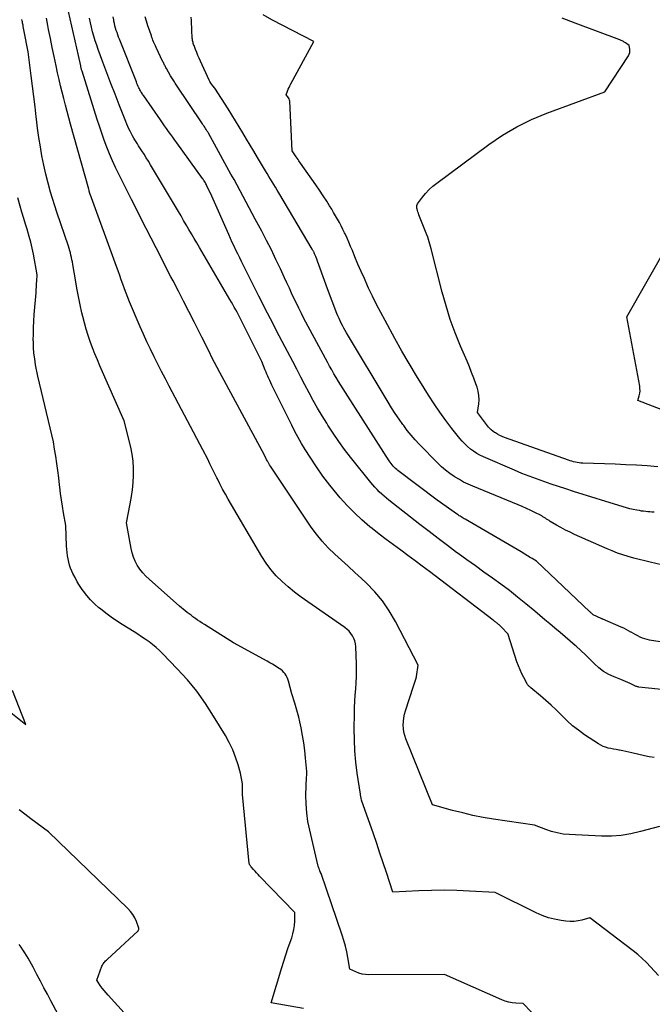
# Model space of a CAD drawing. Units: inches. Extents: x 2628066 to 2631064, y 1499016 to 1501598.
# Drawn here: x 2628772 to 2628847, y 1499284 to 1499401 of the extents above; entities that cross this region are included whole.
import ezdxf

# ---------------------------------------------------------------- set-up
doc = ezdxf.new("R2010")
doc.units = ezdxf.units.IN
doc.header["$MEASUREMENT"] = 0
doc.layers.add('Tile_2737_07_NE_contour_2ft', color=133, linetype='Continuous')

msp = doc.modelspace()

# ---------------------------------------------------------------- linework, layer by layer
at = {"layer": 'Tile_2737_07_NE_contour_2ft'}
for points in [[(2628848.11, 1499304.77, 8062), (2628845.84, 1499304.14, 8062), (2628844.7, 1499303.88, 8062), (2628843.55, 1499303.7, 8062), (2628842.39, 1499303.62, 8062), (2628841.22, 1499303.62, 8062), (2628837.38, 1499303.79, 8062), (2628836.66, 1499303.86, 8062), (2628835.95, 1499303.98, 8062), (2628835.26, 1499304.16, 8062), (2628834.58, 1499304.39, 8062), (2628833.23, 1499304.93, 8062), (2628828.35, 1499305.64, 8062), (2628827.13, 1499305.84, 8062), (2628825.91, 1499306.08, 8062), (2628824.71, 1499306.36, 8062), (2628823.51, 1499306.66, 8062), (2628821.13, 1499307.33, 8062), (2628817.96, 1499315.17, 8062), (2628817.82, 1499315.57, 8062), (2628817.72, 1499315.98, 8062), (2628817.66, 1499316.4, 8062), (2628817.64, 1499316.82, 8062), (2628817.66, 1499317.25, 8062), (2628817.71, 1499317.67, 8062), (2628817.8, 1499318.09, 8062), (2628817.91, 1499318.5, 8062), (2628818.85, 1499321.42, 8062), (2628819.18, 1499322.4, 8062), (2628819.18, 1499322.42, 8062), (2628819.19, 1499322.43, 8062), (2628819.19, 1499322.45, 8062), (2628819.2, 1499322.47, 8062), (2628819.21, 1499322.53, 8062), (2628819.22, 1499322.55, 8062), (2628819.22, 1499322.56, 8062), (2628819.22, 1499322.58, 8062), (2628819.22, 1499322.59, 8062), (2628819.39, 1499323.92, 8062), (2628816.71, 1499329.12, 8062), (2628815.98, 1499330.38, 8062), (2628815.17, 1499331.57, 8062), (2628814.24, 1499332.67, 8062), (2628813.23, 1499333.71, 8062), (2628812.67, 1499334.24, 8062), (2628811.88, 1499334.97, 8062), (2628811.08, 1499335.69, 8062), (2628810.29, 1499336.41, 8062), (2628809.49, 1499337.13, 8062), (2628808.72, 1499337.88, 8062), (2628807.99, 1499338.66, 8062), (2628807.32, 1499339.49, 8062), (2628806.69, 1499340.35, 8062), (2628801.92, 1499347.47, 8062), (2628801.83, 1499347.61, 8062), (2628801.74, 1499347.76, 8062), (2628801.65, 1499347.91, 8062), (2628801.56, 1499348.06, 8062), (2628801.51, 1499348.16, 8062), (2628801.45, 1499348.26, 8062), (2628801.39, 1499348.37, 8062), (2628801.34, 1499348.48, 8062), (2628801.28, 1499348.59, 8062), (2628800.85, 1499349.42, 8062), (2628795.83, 1499358.74, 8062), (2628795.51, 1499359.33, 8062), (2628795.2, 1499359.93, 8062), (2628794.89, 1499360.53, 8062), (2628794.59, 1499361.13, 8062), (2628794.29, 1499361.74, 8062), (2628793.99, 1499362.34, 8062), (2628793.68, 1499362.95, 8062), (2628793.38, 1499363.55, 8062), (2628792.76, 1499364.77, 8062), (2628792.14, 1499365.98, 8062), (2628791.52, 1499367.2, 8062), (2628790.9, 1499368.41, 8062), (2628790.27, 1499369.61, 8062), (2628790.01, 1499370.11, 8062), (2628789.42, 1499371.25, 8062), (2628788.83, 1499372.4, 8062), (2628788.24, 1499373.55, 8062), (2628787.65, 1499374.7, 8062), (2628787.07, 1499375.85, 8062), (2628786.48, 1499377, 8062), (2628785.9, 1499378.16, 8062), (2628785.32, 1499379.31, 8062), (2628783.8, 1499382.33, 8062), (2628783.42, 1499383.12, 8062), (2628783.06, 1499383.91, 8062), (2628782.71, 1499384.71, 8062), (2628782.38, 1499385.53, 8062), (2628782.07, 1499386.35, 8062), (2628781.78, 1499387.17, 8062), (2628781.5, 1499388, 8062), (2628781.23, 1499388.83, 8062), (2628779.44, 1499394.57, 8062), (2628779.41, 1499394.65, 8062), (2628779.39, 1499394.72, 8062), (2628779.37, 1499394.8, 8062), (2628779.35, 1499394.88, 8062), (2628779.33, 1499394.96, 8062), (2628779.31, 1499395.04, 8062), (2628779.29, 1499395.12, 8062), (2628779.28, 1499395.2, 8062), (2628779.03, 1499396.42, 8062), (2628777.82, 1499401.64, 8062)], [(2628847.46, 1499342.11, 8072), (2628847.21, 1499342.13, 8072), (2628846.97, 1499342.15, 8072), (2628846.72, 1499342.17, 8072), (2628846.47, 1499342.2, 8072), (2628846.22, 1499342.23, 8072), (2628845.97, 1499342.26, 8072), (2628845.72, 1499342.31, 8072), (2628845.4, 1499342.37, 8072), (2628844.99, 1499342.45, 8072), (2628844.59, 1499342.54, 8072), (2628844.19, 1499342.65, 8072), (2628843.79, 1499342.77, 8072), (2628837.88, 1499344.6, 8072), (2628836.99, 1499344.88, 8072), (2628836.11, 1499345.17, 8072), (2628835.22, 1499345.46, 8072), (2628834.34, 1499345.76, 8072), (2628833.47, 1499346.07, 8072), (2628832.6, 1499346.39, 8072), (2628831.74, 1499346.74, 8072), (2628830.88, 1499347.1, 8072), (2628827.17, 1499348.71, 8072), (2628826.76, 1499348.91, 8072), (2628826.37, 1499349.12, 8072), (2628825.99, 1499349.37, 8072), (2628825.63, 1499349.63, 8072), (2628825.28, 1499349.92, 8072), (2628824.95, 1499350.23, 8072), (2628824.65, 1499350.56, 8072), (2628824.36, 1499350.9, 8072), (2628823.42, 1499352.08, 8072), (2628822.7, 1499353.04, 8072), (2628821.99, 1499354.02, 8072), (2628821.31, 1499355.01, 8072), (2628820.65, 1499356.02, 8072), (2628820.11, 1499356.88, 8072), (2628819.21, 1499358.33, 8072), (2628818.33, 1499359.8, 8072), (2628817.47, 1499361.28, 8072), (2628816.64, 1499362.77, 8072), (2628815.47, 1499364.91, 8072), (2628814.96, 1499365.87, 8072), (2628814.46, 1499366.83, 8072), (2628813.98, 1499367.8, 8072), (2628813.52, 1499368.77, 8072), (2628813.4, 1499369.03, 8072), (2628813.01, 1499369.89, 8072), (2628812.62, 1499370.75, 8072), (2628812.25, 1499371.61, 8072), (2628811.89, 1499372.48, 8072), (2628811.59, 1499373.24, 8072), (2628811.38, 1499373.73, 8072), (2628811.17, 1499374.22, 8072), (2628810.95, 1499374.71, 8072), (2628810.72, 1499375.2, 8072), (2628810.66, 1499375.34, 8072), (2628810.46, 1499375.75, 8072), (2628810.25, 1499376.16, 8072), (2628810.04, 1499376.56, 8072), (2628809.82, 1499376.96, 8072), (2628809.59, 1499377.36, 8072), (2628809.36, 1499377.75, 8072), (2628809.13, 1499378.14, 8072), (2628808.88, 1499378.53, 8072), (2628808.53, 1499379.09, 8072), (2628808.1, 1499379.75, 8072), (2628807.67, 1499380.41, 8072), (2628807.23, 1499381.06, 8072), (2628806.78, 1499381.71, 8072), (2628805.22, 1499383.9, 8072), (2628805.12, 1499384.05, 8072), (2628805.01, 1499384.2, 8072), (2628804.91, 1499384.36, 8072), (2628804.81, 1499384.51, 8072), (2628804.43, 1499385.09, 8072), (2628804.13, 1499390.98, 8072), (2628804.11, 1499391.12, 8072), (2628804.07, 1499391.26, 8072), (2628804, 1499391.38, 8072), (2628803.92, 1499391.5, 8072), (2628803.73, 1499391.73, 8072), (2628803.88, 1499392.18, 8072), (2628803.96, 1499392.4, 8072), (2628804.05, 1499392.61, 8072), (2628804.15, 1499392.83, 8072), (2628804.26, 1499393.04, 8072), (2628807.01, 1499398.08, 8072), (2628802.01, 1499400.66, 8072), (2628800.97, 1499401.25, 8072)], [(2628832.9, 1499282.66, 8058), (2628831.9, 1499283.71, 8058), (2628831.03, 1499283.75, 8058), (2628830.6, 1499283.79, 8058), (2628830.18, 1499283.86, 8058), (2628829.76, 1499283.98, 8058), (2628829.36, 1499284.14, 8058), (2628822.54, 1499287.17, 8058), (2628813.53, 1499287.12, 8058), (2628813.14, 1499287.15, 8058), (2628812.75, 1499287.21, 8058), (2628812.37, 1499287.32, 8058), (2628812, 1499287.46, 8058), (2628811.28, 1499287.8, 8058), (2628811.05, 1499289.16, 8058), (2628810.92, 1499289.84, 8058), (2628810.76, 1499290.51, 8058), (2628810.58, 1499291.18, 8058), (2628810.37, 1499291.84, 8058), (2628807.89, 1499299.18, 8058), (2628807.81, 1499299.29, 8058), (2628807.8, 1499299.31, 8058), (2628807.79, 1499299.33, 8058), (2628807.78, 1499299.35, 8058), (2628807.77, 1499299.37, 8058), (2628807.67, 1499299.61, 8058), (2628807.62, 1499299.75, 8058), (2628807.57, 1499299.9, 8058), (2628807.52, 1499300.05, 8058), (2628807.48, 1499300.19, 8058), (2628806.51, 1499304.3, 8058), (2628806.3, 1499305.34, 8058), (2628806.15, 1499306.38, 8058), (2628806.08, 1499307.43, 8058), (2628806.07, 1499308.49, 8058), (2628806.12, 1499310.61, 8058), (2628806.15, 1499310.84, 8058), (2628806.16, 1499310.95, 8058), (2628806.16, 1499311.07, 8058), (2628806.16, 1499311.18, 8058), (2628806.15, 1499311.3, 8058), (2628806.03, 1499312.88, 8058), (2628805.94, 1499313.79, 8058), (2628805.83, 1499314.69, 8058), (2628805.67, 1499315.59, 8058), (2628805.49, 1499316.48, 8058), (2628805.34, 1499317.19, 8058), (2628805.2, 1499317.76, 8058), (2628805.06, 1499318.32, 8058), (2628804.9, 1499318.88, 8058), (2628804.73, 1499319.43, 8058), (2628804.37, 1499320.54, 8058), (2628803.99, 1499322.02, 8058), (2628803.92, 1499322.25, 8058), (2628803.83, 1499322.47, 8058), (2628803.71, 1499322.69, 8058), (2628803.58, 1499322.89, 8058), (2628803.43, 1499323.08, 8058), (2628803.26, 1499323.25, 8058), (2628803.08, 1499323.41, 8058), (2628802.88, 1499323.55, 8058), (2628802.69, 1499323.67, 8058), (2628802.39, 1499323.86, 8058), (2628802.09, 1499324.05, 8058), (2628801.78, 1499324.23, 8058), (2628801.47, 1499324.4, 8058), (2628797.44, 1499326.6, 8058), (2628793.99, 1499328.76, 8058), (2628793.72, 1499328.93, 8058), (2628793.45, 1499329.11, 8058), (2628793.18, 1499329.29, 8058), (2628792.92, 1499329.48, 8058), (2628792.87, 1499329.51, 8058), (2628792.63, 1499329.69, 8058), (2628792.4, 1499329.86, 8058), (2628792.16, 1499330.04, 8058), (2628791.93, 1499330.21, 8058), (2628791.7, 1499330.39, 8058), (2628791.47, 1499330.58, 8058), (2628791.25, 1499330.76, 8058), (2628791.03, 1499330.96, 8058), (2628787.4, 1499334.15, 8058), (2628787.01, 1499334.53, 8058), (2628786.65, 1499334.93, 8058), (2628786.32, 1499335.36, 8058), (2628786.01, 1499335.81, 8058), (2628785.76, 1499336.28, 8058), (2628785.54, 1499336.77, 8058), (2628785.38, 1499337.29, 8058), (2628785.26, 1499337.81, 8058), (2628784.72, 1499340.86, 8058), (2628785.18, 1499343.13, 8058), (2628785.33, 1499343.97, 8058), (2628785.45, 1499344.8, 8058), (2628785.53, 1499345.65, 8058), (2628785.57, 1499346.49, 8058), (2628785.56, 1499347.34, 8058), (2628785.51, 1499348.18, 8058), (2628785.39, 1499349.01, 8058), (2628785.22, 1499349.84, 8058), (2628784.45, 1499353, 8058), (2628781.57, 1499359.54, 8058), (2628781.27, 1499360.25, 8058), (2628780.97, 1499360.96, 8058), (2628780.69, 1499361.68, 8058), (2628780.42, 1499362.41, 8058), (2628780.16, 1499363.14, 8058), (2628779.93, 1499363.87, 8058), (2628779.72, 1499364.62, 8058), (2628779.53, 1499365.37, 8058), (2628779.43, 1499365.81, 8058), (2628779.21, 1499366.79, 8058), (2628779.01, 1499367.77, 8058), (2628778.82, 1499368.76, 8058), (2628778.65, 1499369.74, 8058), (2628778.34, 1499371.59, 8058), (2628778.3, 1499371.87, 8058), (2628778.24, 1499372.14, 8058), (2628778.19, 1499372.41, 8058), (2628778.12, 1499372.68, 8058), (2628778.05, 1499372.95, 8058), (2628777.98, 1499373.21, 8058), (2628777.9, 1499373.48, 8058), (2628777.81, 1499373.74, 8058), (2628776.42, 1499377.81, 8058), (2628775.7, 1499380.18, 8058), (2628775.4, 1499381.25, 8058), (2628775.12, 1499382.32, 8058), (2628774.88, 1499383.4, 8058), (2628774.66, 1499384.49, 8058), (2628774.48, 1499385.58, 8058), (2628774.3, 1499386.67, 8058), (2628774.16, 1499387.77, 8058), (2628774.02, 1499388.87, 8058), (2628774, 1499389.11, 8058), (2628773.86, 1499390.33, 8058), (2628773.71, 1499391.55, 8058), (2628773.56, 1499392.77, 8058), (2628773.4, 1499393.99, 8058), (2628773.02, 1499396.85, 8058), (2628772.56, 1499399.29, 8058), (2628772.52, 1499399.48, 8058), (2628772.49, 1499399.67, 8058), (2628772.45, 1499399.86, 8058), (2628772.42, 1499400.04, 8058), (2628772.4, 1499400.13, 8058), (2628772.37, 1499400.27, 8058), (2628772.34, 1499400.42, 8058), (2628772.31, 1499400.56, 8058), (2628772.28, 1499400.7, 8058)], [(2628847.99, 1499287.04, 8060), (2628847.04, 1499288.08, 8060), (2628846.55, 1499288.58, 8060), (2628846.05, 1499289.07, 8060), (2628845.52, 1499289.53, 8060), (2628844.97, 1499289.97, 8060), (2628839.82, 1499293.89, 8060), (2628838.89, 1499293.63, 8060), (2628838.42, 1499293.53, 8060), (2628837.95, 1499293.47, 8060), (2628837.47, 1499293.47, 8060), (2628836.99, 1499293.5, 8060), (2628836.4, 1499293.58, 8060), (2628835.64, 1499293.72, 8060), (2628834.89, 1499293.91, 8060), (2628834.16, 1499294.18, 8060), (2628833.45, 1499294.49, 8060), (2628828.55, 1499296.92, 8060), (2628825.53, 1499297.08, 8060), (2628824.02, 1499297.14, 8060), (2628822.51, 1499297.17, 8060), (2628821, 1499297.15, 8060), (2628819.48, 1499297.1, 8060), (2628816.41, 1499296.96, 8060), (2628815.64, 1499299.28, 8060), (2628815.26, 1499300.43, 8060), (2628814.87, 1499301.59, 8060), (2628814.48, 1499302.74, 8060), (2628814.08, 1499303.9, 8060), (2628812.69, 1499307.89, 8060), (2628812.63, 1499308.12, 8060), (2628812.62, 1499308.18, 8060), (2628812.61, 1499308.24, 8060), (2628812.59, 1499308.3, 8060), (2628812.58, 1499308.36, 8060), (2628812.57, 1499308.42, 8060), (2628812.56, 1499308.48, 8060), (2628812.55, 1499308.54, 8060), (2628812.54, 1499308.6, 8060), (2628812.17, 1499311.1, 8060), (2628812, 1499312.41, 8060), (2628811.88, 1499313.73, 8060), (2628811.82, 1499315.04, 8060), (2628811.8, 1499316.37, 8060), (2628811.82, 1499318.17, 8060), (2628811.84, 1499318.9, 8060), (2628811.87, 1499319.64, 8060), (2628811.92, 1499320.38, 8060), (2628811.99, 1499321.11, 8060), (2628812.05, 1499321.84, 8060), (2628812.09, 1499322.58, 8060), (2628812.09, 1499323.31, 8060), (2628812.08, 1499324.05, 8060), (2628811.99, 1499326.14, 8060), (2628811.95, 1499326.48, 8060), (2628811.88, 1499326.81, 8060), (2628811.76, 1499327.12, 8060), (2628811.61, 1499327.42, 8060), (2628811.41, 1499327.7, 8060), (2628811.2, 1499327.96, 8060), (2628810.95, 1499328.19, 8060), (2628810.68, 1499328.4, 8060), (2628806.27, 1499331.46, 8060), (2628805.48, 1499332.03, 8060), (2628804.71, 1499332.62, 8060), (2628803.96, 1499333.24, 8060), (2628803.23, 1499333.88, 8060), (2628802.54, 1499334.57, 8060), (2628801.9, 1499335.29, 8060), (2628801.33, 1499336.06, 8060), (2628800.81, 1499336.87, 8060), (2628796.82, 1499343.67, 8060), (2628796.48, 1499344.27, 8060), (2628796.15, 1499344.87, 8060), (2628795.83, 1499345.48, 8060), (2628795.53, 1499346.1, 8060), (2628795.47, 1499346.22, 8060), (2628795.2, 1499346.78, 8060), (2628794.93, 1499347.33, 8060), (2628794.65, 1499347.89, 8060), (2628794.38, 1499348.44, 8060), (2628793.82, 1499349.55, 8060), (2628789.81, 1499357.12, 8060), (2628789.36, 1499357.99, 8060), (2628788.9, 1499358.86, 8060), (2628788.45, 1499359.74, 8060), (2628788.01, 1499360.61, 8060), (2628787.57, 1499361.5, 8060), (2628787.15, 1499362.38, 8060), (2628786.75, 1499363.28, 8060), (2628786.35, 1499364.18, 8060), (2628785.1, 1499367.12, 8060), (2628784.89, 1499367.64, 8060), (2628784.68, 1499368.16, 8060), (2628784.48, 1499368.69, 8060), (2628784.29, 1499369.22, 8060), (2628784.1, 1499369.75, 8060), (2628783.92, 1499370.28, 8060), (2628783.73, 1499370.81, 8060), (2628783.54, 1499371.34, 8060), (2628780.4, 1499379.94, 8060), (2628780.38, 1499379.99, 8060), (2628780.36, 1499380.04, 8060), (2628780.34, 1499380.09, 8060), (2628780.33, 1499380.14, 8060), (2628780.31, 1499380.2, 8060), (2628780.3, 1499380.25, 8060), (2628780.28, 1499380.3, 8060), (2628780.27, 1499380.35, 8060), (2628780.23, 1499380.54, 8060), (2628778.08, 1499388.26, 8060), (2628777.87, 1499389.02, 8060), (2628777.67, 1499389.77, 8060), (2628777.46, 1499390.53, 8060), (2628777.26, 1499391.29, 8060), (2628777.07, 1499392.06, 8060), (2628776.88, 1499392.82, 8060), (2628776.71, 1499393.58, 8060), (2628776.53, 1499394.35, 8060), (2628776.35, 1499395.21, 8060), (2628776.12, 1499396.29, 8060), (2628775.89, 1499397.37, 8060), (2628775.67, 1499398.45, 8060), (2628775.46, 1499399.53, 8060), (2628775.37, 1499399.98, 8060), (2628775.2, 1499400.84, 8060)], [(2628847.47, 1499312.94, 8064), (2628846.89, 1499313.03, 8064), (2628846.32, 1499313.15, 8064), (2628844.82, 1499313.51, 8064), (2628844.45, 1499313.59, 8064), (2628844.09, 1499313.67, 8064), (2628843.73, 1499313.74, 8064), (2628843.36, 1499313.81, 8064), (2628843.27, 1499313.83, 8064), (2628842.95, 1499313.89, 8064), (2628842.64, 1499313.95, 8064), (2628842.32, 1499314.02, 8064), (2628842.01, 1499314.08, 8064), (2628841.7, 1499314.17, 8064), (2628841.41, 1499314.28, 8064), (2628841.12, 1499314.42, 8064), (2628840.85, 1499314.58, 8064), (2628839.21, 1499315.67, 8064), (2628838.48, 1499316.19, 8064), (2628837.78, 1499316.73, 8064), (2628837.12, 1499317.32, 8064), (2628836.48, 1499317.94, 8064), (2628836.4, 1499318.03, 8064), (2628835.81, 1499318.62, 8064), (2628835.21, 1499319.19, 8064), (2628834.59, 1499319.75, 8064), (2628833.96, 1499320.29, 8064), (2628832.8, 1499321.25, 8064), (2628832.74, 1499321.3, 8064), (2628832.68, 1499321.36, 8064), (2628832.62, 1499321.41, 8064), (2628832.56, 1499321.46, 8064), (2628832.5, 1499321.52, 8064), (2628832.45, 1499321.58, 8064), (2628832.41, 1499321.64, 8064), (2628832.37, 1499321.71, 8064), (2628831.96, 1499322.47, 8064), (2628831.73, 1499322.92, 8064), (2628831.52, 1499323.39, 8064), (2628831.33, 1499323.86, 8064), (2628831.16, 1499324.34, 8064), (2628830.11, 1499327.58, 8064), (2628830.12, 1499327.63, 8064), (2628829.27, 1499328.5, 8064), (2628829.2, 1499328.57, 8064), (2628829.12, 1499328.64, 8064), (2628829.04, 1499328.71, 8064), (2628828.96, 1499328.78, 8064), (2628828.88, 1499328.86, 8064), (2628828.8, 1499328.92, 8064), (2628828.72, 1499328.98, 8064), (2628828.64, 1499329.04, 8064), (2628828.56, 1499329.1, 8064), (2628828.48, 1499329.16, 8064), (2628828.4, 1499329.22, 8064), (2628828.32, 1499329.29, 8064), (2628820.75, 1499335.06, 8064), (2628819.9, 1499335.71, 8064), (2628819.05, 1499336.34, 8064), (2628818.19, 1499336.97, 8064), (2628817.33, 1499337.6, 8064), (2628816.47, 1499338.23, 8064), (2628815.62, 1499338.87, 8064), (2628814.78, 1499339.52, 8064), (2628813.95, 1499340.18, 8064), (2628813.67, 1499340.4, 8064), (2628812.73, 1499341.2, 8064), (2628811.82, 1499342.04, 8064), (2628810.96, 1499342.92, 8064), (2628810.13, 1499343.84, 8064), (2628809.77, 1499344.27, 8064), (2628808.91, 1499345.33, 8064), (2628808.08, 1499346.41, 8064), (2628807.3, 1499347.52, 8064), (2628806.55, 1499348.66, 8064), (2628805.97, 1499349.59, 8064), (2628805.55, 1499350.29, 8064), (2628805.14, 1499351, 8064), (2628804.75, 1499351.72, 8064), (2628804.38, 1499352.45, 8064), (2628802.14, 1499356.99, 8064), (2628802.01, 1499357.24, 8064), (2628801.89, 1499357.5, 8064), (2628801.77, 1499357.76, 8064), (2628801.65, 1499358.02, 8064), (2628801.63, 1499358.08, 8064), (2628801.53, 1499358.31, 8064), (2628801.43, 1499358.54, 8064), (2628801.33, 1499358.77, 8064), (2628801.23, 1499359, 8064), (2628800.8, 1499360.04, 8064), (2628798.35, 1499364.97, 8064), (2628798.19, 1499365.28, 8064), (2628798.03, 1499365.59, 8064), (2628797.87, 1499365.89, 8064), (2628797.71, 1499366.2, 8064), (2628797.54, 1499366.51, 8064), (2628797.37, 1499366.81, 8064), (2628797.2, 1499367.11, 8064), (2628797.02, 1499367.41, 8064), (2628793.39, 1499373.59, 8064), (2628793.07, 1499374.13, 8064), (2628792.76, 1499374.67, 8064), (2628792.45, 1499375.21, 8064), (2628792.14, 1499375.75, 8064), (2628791.83, 1499376.28, 8064), (2628791.52, 1499376.82, 8064), (2628791.21, 1499377.36, 8064), (2628790.89, 1499377.89, 8064), (2628787.59, 1499383.43, 8064), (2628787.34, 1499383.85, 8064), (2628787.08, 1499384.27, 8064), (2628786.82, 1499384.68, 8064), (2628786.56, 1499385.1, 8064), (2628786.32, 1499385.46, 8064), (2628786.17, 1499385.69, 8064), (2628786.02, 1499385.92, 8064), (2628785.88, 1499386.15, 8064), (2628785.73, 1499386.38, 8064), (2628785.58, 1499386.61, 8064), (2628785.44, 1499386.85, 8064), (2628785.31, 1499387.09, 8064), (2628785.19, 1499387.33, 8064), (2628785.15, 1499387.41, 8064), (2628785.01, 1499387.69, 8064), (2628784.88, 1499387.98, 8064), (2628784.76, 1499388.27, 8064), (2628784.64, 1499388.56, 8064), (2628783.86, 1499390.55, 8064), (2628783.36, 1499391.81, 8064), (2628782.87, 1499393.08, 8064), (2628782.4, 1499394.35, 8064), (2628781.92, 1499395.62, 8064), (2628781.37, 1499397.12, 8064), (2628781.18, 1499397.64, 8064), (2628781.01, 1499398.17, 8064), (2628780.85, 1499398.7, 8064), (2628780.7, 1499399.24, 8064), (2628780.56, 1499399.77, 8064), (2628780.43, 1499400.31, 8064), (2628780.32, 1499400.86, 8064)], [(2628849.09, 1499320.96, 8066), (2628845.65, 1499321.33, 8066), (2628845.56, 1499321.34, 8066), (2628845.48, 1499321.35, 8066), (2628845.4, 1499321.38, 8066), (2628845.32, 1499321.41, 8066), (2628845.24, 1499321.44, 8066), (2628845.17, 1499321.47, 8066), (2628845.09, 1499321.51, 8066), (2628845.01, 1499321.54, 8066), (2628844.62, 1499321.74, 8066), (2628844.35, 1499321.87, 8066), (2628844.07, 1499321.99, 8066), (2628843.79, 1499322.11, 8066), (2628843.51, 1499322.23, 8066), (2628842.73, 1499322.54, 8066), (2628842.08, 1499322.84, 8066), (2628841.46, 1499323.19, 8066), (2628840.9, 1499323.63, 8066), (2628840.37, 1499324.11, 8066), (2628840.34, 1499324.13, 8066), (2628839.82, 1499324.66, 8066), (2628839.29, 1499325.18, 8066), (2628838.75, 1499325.68, 8066), (2628838.19, 1499326.18, 8066), (2628838.07, 1499326.29, 8066), (2628837.48, 1499326.8, 8066), (2628836.88, 1499327.31, 8066), (2628836.28, 1499327.82, 8066), (2628835.68, 1499328.33, 8066), (2628835.08, 1499328.83, 8066), (2628834.47, 1499329.33, 8066), (2628833.87, 1499329.84, 8066), (2628833.27, 1499330.34, 8066), (2628832.21, 1499331.23, 8066), (2628831.24, 1499332.02, 8066), (2628830.26, 1499332.8, 8066), (2628829.26, 1499333.55, 8066), (2628828.25, 1499334.28, 8066), (2628827.23, 1499335.01, 8066), (2628826.21, 1499335.74, 8066), (2628825.19, 1499336.47, 8066), (2628824.18, 1499337.2, 8066), (2628823.98, 1499337.34, 8066), (2628822.88, 1499338.16, 8066), (2628821.78, 1499338.98, 8066), (2628820.7, 1499339.81, 8066), (2628819.61, 1499340.65, 8066), (2628815.94, 1499343.54, 8066), (2628815.64, 1499343.78, 8066), (2628815.35, 1499344.03, 8066), (2628815.07, 1499344.28, 8066), (2628814.79, 1499344.54, 8066), (2628814.53, 1499344.81, 8066), (2628814.27, 1499345.08, 8066), (2628814.02, 1499345.37, 8066), (2628813.77, 1499345.66, 8066), (2628811.37, 1499348.67, 8066), (2628810.65, 1499349.59, 8066), (2628809.96, 1499350.54, 8066), (2628809.3, 1499351.5, 8066), (2628808.66, 1499352.48, 8066), (2628808.53, 1499352.69, 8066), (2628807.99, 1499353.58, 8066), (2628807.45, 1499354.49, 8066), (2628806.94, 1499355.4, 8066), (2628806.44, 1499356.33, 8066), (2628805.95, 1499357.26, 8066), (2628805.47, 1499358.19, 8066), (2628804.98, 1499359.12, 8066), (2628804.49, 1499360.04, 8066), (2628803.24, 1499362.41, 8066), (2628802.88, 1499363.08, 8066), (2628802.53, 1499363.75, 8066), (2628802.19, 1499364.42, 8066), (2628801.84, 1499365.1, 8066), (2628801.49, 1499365.77, 8066), (2628801.15, 1499366.44, 8066), (2628800.81, 1499367.12, 8066), (2628800.47, 1499367.79, 8066), (2628798.64, 1499371.46, 8066), (2628798.42, 1499371.92, 8066), (2628798.19, 1499372.37, 8066), (2628797.97, 1499372.83, 8066), (2628797.74, 1499373.29, 8066), (2628797.52, 1499373.74, 8066), (2628797.3, 1499374.2, 8066), (2628797.09, 1499374.66, 8066), (2628796.88, 1499375.13, 8066), (2628794.86, 1499379.68, 8066), (2628794.27, 1499380.94, 8066), (2628794.22, 1499381.05, 8066), (2628794.16, 1499381.17, 8066), (2628794.1, 1499381.28, 8066), (2628794.03, 1499381.39, 8066), (2628793.97, 1499381.5, 8066), (2628793.9, 1499381.6, 8066), (2628793.83, 1499381.71, 8066), (2628793.76, 1499381.81, 8066), (2628790.71, 1499386.02, 8066), (2628790.46, 1499386.36, 8066), (2628790.22, 1499386.7, 8066), (2628789.98, 1499387.04, 8066), (2628789.73, 1499387.39, 8066), (2628789.49, 1499387.73, 8066), (2628789.25, 1499388.07, 8066), (2628789.01, 1499388.41, 8066), (2628788.77, 1499388.76, 8066), (2628786.78, 1499391.62, 8066), (2628786.71, 1499391.72, 8066), (2628786.64, 1499391.82, 8066), (2628786.57, 1499391.92, 8066), (2628786.51, 1499392.02, 8066), (2628786.44, 1499392.12, 8066), (2628786.38, 1499392.23, 8066), (2628786.32, 1499392.34, 8066), (2628786.27, 1499392.45, 8066), (2628786.21, 1499392.57, 8066), (2628786.13, 1499392.74, 8066), (2628786.05, 1499392.92, 8066), (2628785.97, 1499393.09, 8066), (2628785.9, 1499393.27, 8066), (2628783.89, 1499398.35, 8066), (2628783.79, 1499398.61, 8066), (2628783.69, 1499398.88, 8066), (2628783.6, 1499399.14, 8066), (2628783.51, 1499399.41, 8066), (2628783.43, 1499399.68, 8066), (2628783.35, 1499399.95, 8066), (2628783.28, 1499400.23, 8066), (2628783.23, 1499400.5, 8066), (2628783.2, 1499400.65, 8066), (2628783.14, 1499401, 8066)], [(2628848.72, 1499326.64, 8068), (2628846.94, 1499326.91, 8068), (2628846.65, 1499326.97, 8068), (2628846.36, 1499327.05, 8068), (2628846.08, 1499327.15, 8068), (2628845.81, 1499327.27, 8068), (2628845.54, 1499327.41, 8068), (2628845.28, 1499327.55, 8068), (2628845.01, 1499327.7, 8068), (2628844.75, 1499327.85, 8068), (2628844.72, 1499327.87, 8068), (2628844.44, 1499328.03, 8068), (2628844.15, 1499328.18, 8068), (2628843.86, 1499328.32, 8068), (2628843.57, 1499328.45, 8068), (2628841.38, 1499329.39, 8068), (2628841.33, 1499329.41, 8068), (2628841.28, 1499329.43, 8068), (2628841.24, 1499329.45, 8068), (2628841.19, 1499329.47, 8068), (2628840.24, 1499329.92, 8068), (2628840.1, 1499330.04, 8068), (2628840.03, 1499330.1, 8068), (2628839.96, 1499330.16, 8068), (2628839.89, 1499330.22, 8068), (2628839.82, 1499330.28, 8068), (2628833.5, 1499336.3, 8068), (2628832.98, 1499336.6, 8068), (2628832.81, 1499336.69, 8068), (2628832.65, 1499336.79, 8068), (2628832.48, 1499336.89, 8068), (2628832.32, 1499336.99, 8068), (2628832.16, 1499337.09, 8068), (2628832, 1499337.19, 8068), (2628831.84, 1499337.29, 8068), (2628831.67, 1499337.39, 8068), (2628824.98, 1499341.28, 8068), (2628824.87, 1499341.35, 8068), (2628824.75, 1499341.42, 8068), (2628824.64, 1499341.49, 8068), (2628824.52, 1499341.56, 8068), (2628824.41, 1499341.63, 8068), (2628824.3, 1499341.7, 8068), (2628824.19, 1499341.78, 8068), (2628824.08, 1499341.85, 8068), (2628821.65, 1499343.56, 8068), (2628817, 1499347.09, 8068), (2628816.86, 1499347.2, 8068), (2628816.72, 1499347.32, 8068), (2628816.59, 1499347.44, 8068), (2628816.47, 1499347.57, 8068), (2628816.44, 1499347.6, 8068), (2628816.31, 1499347.75, 8068), (2628816.19, 1499347.9, 8068), (2628816.07, 1499348.06, 8068), (2628815.96, 1499348.22, 8068), (2628813.78, 1499351.62, 8068), (2628810.76, 1499356.34, 8068), (2628810.48, 1499356.79, 8068), (2628810.2, 1499357.23, 8068), (2628809.93, 1499357.68, 8068), (2628809.65, 1499358.13, 8068), (2628809.39, 1499358.59, 8068), (2628809.13, 1499359.04, 8068), (2628808.87, 1499359.5, 8068), (2628808.62, 1499359.97, 8068), (2628805.83, 1499365.17, 8068), (2628805.52, 1499365.76, 8068), (2628805.22, 1499366.36, 8068), (2628804.93, 1499366.96, 8068), (2628804.64, 1499367.56, 8068), (2628804.36, 1499368.17, 8068), (2628804.09, 1499368.77, 8068), (2628803.81, 1499369.38, 8068), (2628803.53, 1499369.98, 8068), (2628803.03, 1499371.05, 8068), (2628802.5, 1499372.18, 8068), (2628801.95, 1499373.31, 8068), (2628801.38, 1499374.43, 8068), (2628800.8, 1499375.54, 8068), (2628800.04, 1499376.97, 8068), (2628799.68, 1499377.64, 8068), (2628799.32, 1499378.32, 8068), (2628798.96, 1499378.99, 8068), (2628798.6, 1499379.66, 8068), (2628798.24, 1499380.33, 8068), (2628797.87, 1499381, 8068), (2628797.51, 1499381.67, 8068), (2628797.14, 1499382.33, 8068), (2628794.94, 1499386.31, 8068), (2628794.46, 1499387.18, 8068), (2628794.38, 1499387.33, 8068), (2628794.29, 1499387.47, 8068), (2628794.21, 1499387.61, 8068), (2628794.13, 1499387.74, 8068), (2628794.04, 1499387.88, 8068), (2628793.95, 1499388.02, 8068), (2628793.86, 1499388.15, 8068), (2628793.77, 1499388.29, 8068), (2628790.58, 1499393.02, 8068), (2628790.5, 1499393.14, 8068), (2628790.42, 1499393.27, 8068), (2628790.34, 1499393.39, 8068), (2628790.26, 1499393.51, 8068), (2628790.19, 1499393.64, 8068), (2628790.11, 1499393.76, 8068), (2628790.04, 1499393.89, 8068), (2628789.96, 1499394.02, 8068), (2628789.47, 1499394.88, 8068), (2628789.42, 1499394.98, 8068), (2628789.36, 1499395.08, 8068), (2628789.31, 1499395.18, 8068), (2628789.26, 1499395.28, 8068), (2628789.21, 1499395.38, 8068), (2628789.16, 1499395.48, 8068), (2628789.11, 1499395.58, 8068), (2628789.06, 1499395.68, 8068), (2628788.24, 1499397.38, 8068), (2628788.17, 1499397.55, 8068), (2628788.09, 1499397.72, 8068), (2628788.01, 1499397.89, 8068), (2628787.94, 1499398.06, 8068), (2628787.87, 1499398.23, 8068), (2628787.8, 1499398.4, 8068), (2628787.74, 1499398.58, 8068), (2628787.68, 1499398.75, 8068), (2628787.45, 1499399.44, 8068), (2628787.28, 1499399.96, 8068), (2628787.12, 1499400.49, 8068), (2628786.96, 1499401.02, 8068)], [(2628848.34, 1499335.88, 8070), (2628847, 1499336.17, 8070), (2628846.35, 1499336.32, 8070), (2628845.69, 1499336.48, 8070), (2628845.04, 1499336.66, 8070), (2628844.39, 1499336.84, 8070), (2628843.75, 1499337.05, 8070), (2628843.12, 1499337.27, 8070), (2628842.49, 1499337.52, 8070), (2628841.87, 1499337.78, 8070), (2628838.02, 1499339.48, 8070), (2628837.47, 1499339.73, 8070), (2628836.93, 1499340, 8070), (2628836.39, 1499340.29, 8070), (2628835.87, 1499340.59, 8070), (2628835.12, 1499341.03, 8070), (2628834.97, 1499341.12, 8070), (2628834.82, 1499341.21, 8070), (2628834.68, 1499341.31, 8070), (2628834.54, 1499341.4, 8070), (2628834.39, 1499341.5, 8070), (2628834.25, 1499341.59, 8070), (2628834.1, 1499341.68, 8070), (2628833.95, 1499341.76, 8070), (2628833.28, 1499342.1, 8070), (2628832.79, 1499342.34, 8070), (2628832.29, 1499342.58, 8070), (2628831.79, 1499342.8, 8070), (2628831.29, 1499343.01, 8070), (2628825.9, 1499345.21, 8070), (2628825.36, 1499345.45, 8070), (2628824.82, 1499345.7, 8070), (2628824.31, 1499345.99, 8070), (2628823.8, 1499346.29, 8070), (2628823.71, 1499346.35, 8070), (2628823.18, 1499346.71, 8070), (2628822.67, 1499347.1, 8070), (2628822.19, 1499347.52, 8070), (2628821.73, 1499347.96, 8070), (2628819.54, 1499350.21, 8070), (2628819.05, 1499350.74, 8070), (2628818.57, 1499351.28, 8070), (2628818.12, 1499351.84, 8070), (2628817.69, 1499352.41, 8070), (2628817.6, 1499352.54, 8070), (2628817.14, 1499353.2, 8070), (2628816.69, 1499353.86, 8070), (2628816.25, 1499354.54, 8070), (2628815.83, 1499355.22, 8070), (2628810.9, 1499363.45, 8070), (2628810.73, 1499363.73, 8070), (2628810.58, 1499364.01, 8070), (2628810.42, 1499364.3, 8070), (2628810.27, 1499364.59, 8070), (2628810.13, 1499364.88, 8070), (2628810, 1499365.17, 8070), (2628809.87, 1499365.47, 8070), (2628809.75, 1499365.76, 8070), (2628808.62, 1499368.67, 8070), (2628807.23, 1499372.52, 8070), (2628807.2, 1499372.6, 8070), (2628807.17, 1499372.68, 8070), (2628807.14, 1499372.76, 8070), (2628807.1, 1499372.84, 8070), (2628807.09, 1499372.86, 8070), (2628807.06, 1499372.93, 8070), (2628807.03, 1499373, 8070), (2628806.99, 1499373.06, 8070), (2628806.96, 1499373.13, 8070), (2628806.92, 1499373.19, 8070), (2628806.88, 1499373.25, 8070), (2628806.85, 1499373.32, 8070), (2628806.81, 1499373.38, 8070), (2628802.84, 1499380.09, 8070), (2628802.64, 1499380.42, 8070), (2628802.44, 1499380.75, 8070), (2628802.24, 1499381.07, 8070), (2628802.04, 1499381.4, 8070), (2628801.84, 1499381.72, 8070), (2628801.65, 1499382.05, 8070), (2628801.45, 1499382.38, 8070), (2628801.25, 1499382.71, 8070), (2628800.3, 1499384.31, 8070), (2628799.86, 1499385.04, 8070), (2628799.43, 1499385.76, 8070), (2628799, 1499386.49, 8070), (2628798.57, 1499387.22, 8070), (2628798.14, 1499387.94, 8070), (2628797.7, 1499388.66, 8070), (2628797.25, 1499389.38, 8070), (2628796.8, 1499390.09, 8070), (2628795.23, 1499392.52, 8070), (2628794.98, 1499392.83, 8070), (2628794.86, 1499392.99, 8070), (2628794.75, 1499393.15, 8070), (2628794.65, 1499393.32, 8070), (2628794.56, 1499393.5, 8070), (2628793.52, 1499395.76, 8070), (2628793.37, 1499396.1, 8070), (2628793.22, 1499396.44, 8070), (2628793.07, 1499396.79, 8070), (2628792.94, 1499397.14, 8070), (2628792.76, 1499397.59, 8070), (2628792.71, 1499397.71, 8070), (2628792.67, 1499397.84, 8070), (2628792.64, 1499397.96, 8070), (2628792.61, 1499398.09, 8070), (2628792.58, 1499398.22, 8070), (2628792.56, 1499398.35, 8070), (2628792.55, 1499398.48, 8070), (2628792.54, 1499398.61, 8070), (2628792.53, 1499398.83, 8070), (2628792.51, 1499399.07, 8070), (2628792.5, 1499399.31, 8070), (2628792.49, 1499399.55, 8070), (2628792.48, 1499399.79, 8070), (2628792.47, 1499400.19, 8070), (2628792.44, 1499400.58, 8070), (2628792.4, 1499400.97, 8070)], [(2628847.92, 1499347.52, 8074), (2628846.65, 1499347.62, 8074), (2628845.38, 1499347.7, 8074), (2628844.11, 1499347.77, 8074), (2628842.84, 1499347.82, 8074), (2628838.99, 1499347.95, 8074), (2628838.77, 1499347.97, 8074), (2628838.55, 1499347.99, 8074), (2628838.33, 1499348.02, 8074), (2628838.11, 1499348.07, 8074), (2628837.9, 1499348.12, 8074), (2628837.69, 1499348.18, 8074), (2628837.47, 1499348.24, 8074), (2628837.27, 1499348.31, 8074), (2628829.68, 1499351, 8074), (2628829.39, 1499351.11, 8074), (2628829.12, 1499351.24, 8074), (2628828.85, 1499351.38, 8074), (2628828.59, 1499351.54, 8074), (2628828.48, 1499351.61, 8074), (2628828.29, 1499351.75, 8074), (2628828.1, 1499351.9, 8074), (2628827.94, 1499352.07, 8074), (2628827.78, 1499352.25, 8074), (2628826.47, 1499353.97, 8074), (2628826.62, 1499354.99, 8074), (2628826.65, 1499355.5, 8074), (2628826.64, 1499356.01, 8074), (2628826.55, 1499356.5, 8074), (2628826.42, 1499356.99, 8074), (2628826.28, 1499357.38, 8074), (2628826.03, 1499358.06, 8074), (2628825.77, 1499358.73, 8074), (2628825.5, 1499359.4, 8074), (2628825.23, 1499360.06, 8074), (2628824.45, 1499361.86, 8074), (2628823.81, 1499363.43, 8074), (2628823.23, 1499365.02, 8074), (2628822.72, 1499366.64, 8074), (2628822.26, 1499368.27, 8074), (2628820.95, 1499373.42, 8074), (2628820.8, 1499373.98, 8074), (2628820.72, 1499374.27, 8074), (2628820.64, 1499374.54, 8074), (2628820.54, 1499374.82, 8074), (2628820.44, 1499375.09, 8074), (2628819.49, 1499377.49, 8074), (2628819.43, 1499377.66, 8074), (2628819.37, 1499377.83, 8074), (2628819.32, 1499378, 8074), (2628819.28, 1499378.18, 8074), (2628819.27, 1499378.22, 8074), (2628819.25, 1499378.42, 8074), (2628819.27, 1499378.6, 8074), (2628819.33, 1499378.78, 8074), (2628819.43, 1499378.95, 8074), (2628819.92, 1499379.57, 8074), (2628820.3, 1499380.03, 8074), (2628820.72, 1499380.47, 8074), (2628821.16, 1499380.87, 8074), (2628821.63, 1499381.24, 8074), (2628827.81, 1499385.83, 8074), (2628829.44, 1499386.94, 8074), (2628831.13, 1499387.95, 8074), (2628832.9, 1499388.81, 8074), (2628834.72, 1499389.57, 8074), (2628841.6, 1499392.1, 8074), (2628844.41, 1499396.38, 8074), (2628844.5, 1499396.57, 8074), (2628844.57, 1499396.76, 8074), (2628844.59, 1499396.97, 8074), (2628844.58, 1499397.18, 8074), (2628844.51, 1499397.62, 8074), (2628844.05, 1499397.91, 8074), (2628843.97, 1499397.97, 8074), (2628843.89, 1499398.02, 8074), (2628843.81, 1499398.07, 8074), (2628843.73, 1499398.12, 8074), (2628843.65, 1499398.17, 8074), (2628843.57, 1499398.21, 8074), (2628843.48, 1499398.25, 8074), (2628843.39, 1499398.29, 8074), (2628838.08, 1499400.28, 8074), (2628836.54, 1499400.84, 8074)], [(2628805.77, 1499283.1, 8056), (2628801.91, 1499283.77, 8056), (2628803.18, 1499287.98, 8056), (2628803.42, 1499288.74, 8056), (2628803.66, 1499289.49, 8056), (2628803.91, 1499290.24, 8056), (2628804.17, 1499290.99, 8056), (2628804.37, 1499291.53, 8056), (2628804.51, 1499292.01, 8056), (2628804.63, 1499292.5, 8056), (2628804.7, 1499292.99, 8056), (2628804.73, 1499293.5, 8056), (2628804.76, 1499294.51, 8056), (2628800.56, 1499298.85, 8056), (2628800.38, 1499299.05, 8056), (2628800.19, 1499299.25, 8056), (2628800.01, 1499299.45, 8056), (2628799.82, 1499299.65, 8056), (2628799.54, 1499299.97, 8056), (2628799.5, 1499300.01, 8056), (2628799.46, 1499300.06, 8056), (2628799.43, 1499300.11, 8056), (2628799.4, 1499300.16, 8056), (2628799.34, 1499300.26, 8056), (2628799.33, 1499300.34, 8056), (2628798.53, 1499308.56, 8056), (2628798.52, 1499309.41, 8056), (2628798.5, 1499309.84, 8056), (2628798.45, 1499310.26, 8056), (2628798.38, 1499310.67, 8056), (2628798.28, 1499311.08, 8056), (2628797.99, 1499312.1, 8056), (2628797.69, 1499313, 8056), (2628797.35, 1499313.88, 8056), (2628796.94, 1499314.73, 8056), (2628796.49, 1499315.56, 8056), (2628795.09, 1499317.89, 8056), (2628794.12, 1499319.38, 8056), (2628793.09, 1499320.83, 8056), (2628791.96, 1499322.2, 8056), (2628790.76, 1499323.51, 8056), (2628789.02, 1499325.31, 8056), (2628788.64, 1499325.68, 8056), (2628788.24, 1499326.04, 8056), (2628787.83, 1499326.38, 8056), (2628787.4, 1499326.7, 8056), (2628786.96, 1499327.01, 8056), (2628786.52, 1499327.32, 8056), (2628786.07, 1499327.61, 8056), (2628785.62, 1499327.9, 8056), (2628784.22, 1499328.76, 8056), (2628783.55, 1499329.19, 8056), (2628782.89, 1499329.64, 8056), (2628782.25, 1499330.12, 8056), (2628781.63, 1499330.62, 8056), (2628781.44, 1499330.77, 8056), (2628780.93, 1499331.22, 8056), (2628780.46, 1499331.69, 8056), (2628780.02, 1499332.2, 8056), (2628779.61, 1499332.73, 8056), (2628779.45, 1499332.95, 8056), (2628779.15, 1499333.4, 8056), (2628778.86, 1499333.86, 8056), (2628778.6, 1499334.34, 8056), (2628778.36, 1499334.82, 8056), (2628778.23, 1499335.11, 8056), (2628778.08, 1499335.47, 8056), (2628777.95, 1499335.83, 8056), (2628777.85, 1499336.19, 8056), (2628777.77, 1499336.57, 8056), (2628777.71, 1499336.95, 8056), (2628777.66, 1499337.33, 8056), (2628777.62, 1499337.71, 8056), (2628777.6, 1499338.1, 8056), (2628777.49, 1499340.54, 8056), (2628777.23, 1499342.06, 8056), (2628777.1, 1499342.82, 8056), (2628776.99, 1499343.58, 8056), (2628776.89, 1499344.35, 8056), (2628776.79, 1499345.11, 8056), (2628776.77, 1499345.36, 8056), (2628776.67, 1499346.22, 8056), (2628776.56, 1499347.07, 8056), (2628776.44, 1499347.93, 8056), (2628776.32, 1499348.78, 8056), (2628776.18, 1499349.63, 8056), (2628776.03, 1499350.48, 8056), (2628775.85, 1499351.32, 8056), (2628775.66, 1499352.17, 8056), (2628774.19, 1499358.31, 8056), (2628773.92, 1499359.66, 8056), (2628773.81, 1499360.34, 8056), (2628773.72, 1499361.02, 8056), (2628773.67, 1499361.71, 8056), (2628773.65, 1499362.4, 8056), (2628773.64, 1499362.55, 8056), (2628773.65, 1499363.32, 8056), (2628773.67, 1499364.09, 8056), (2628773.71, 1499364.85, 8056), (2628773.76, 1499365.62, 8056), (2628773.97, 1499368.2, 8056), (2628774, 1499368.55, 8056), (2628774.02, 1499368.91, 8056), (2628774.04, 1499369.27, 8056), (2628774.06, 1499369.63, 8056), (2628774.1, 1499370.34, 8056), (2628773.65, 1499372.81, 8056), (2628773.51, 1499373.52, 8056), (2628773.35, 1499374.22, 8056), (2628773.16, 1499374.91, 8056), (2628772.96, 1499375.6, 8056), (2628772.94, 1499375.64, 8056), (2628772.72, 1499376.35, 8056), (2628772.5, 1499377.06, 8056), (2628772.29, 1499377.78, 8056), (2628772.09, 1499378.49, 8056), (2628771.8, 1499379.51, 8056)], [(2628851.98, 1499352.89, 8076), (2628845.54, 1499355.41, 8076), (2628845.7, 1499355.97, 8076), (2628845.76, 1499356.26, 8076), (2628845.8, 1499356.54, 8076), (2628845.79, 1499356.83, 8076), (2628845.76, 1499357.11, 8076), (2628844.23, 1499365.36, 8076), (2628849.2, 1499374.1, 8076)], [(2628769.97, 1499319.1, 8054), (2628772.75, 1499316.89, 8054), (2628771.17, 1499320.93, 8054)], [(2628784.45, 1499282.6, 8054), (2628782.54, 1499284.69, 8054), (2628782.29, 1499284.97, 8054), (2628782.05, 1499285.26, 8054), (2628781.82, 1499285.55, 8054), (2628781.61, 1499285.85, 8054), (2628781.18, 1499286.47, 8054), (2628781.81, 1499288.15, 8054), (2628781.86, 1499288.26, 8054), (2628781.92, 1499288.38, 8054), (2628781.99, 1499288.48, 8054), (2628782.07, 1499288.58, 8054), (2628782.15, 1499288.67, 8054), (2628782.24, 1499288.77, 8054), (2628782.33, 1499288.85, 8054), (2628782.42, 1499288.94, 8054), (2628786.12, 1499292.33, 8054), (2628786.17, 1499292.45, 8054), (2628786.19, 1499292.51, 8054), (2628786.2, 1499292.56, 8054), (2628786.2, 1499292.62, 8054), (2628786.18, 1499292.68, 8054), (2628785.9, 1499293.46, 8054), (2628785.71, 1499293.89, 8054), (2628785.48, 1499294.29, 8054), (2628785.2, 1499294.66, 8054), (2628784.89, 1499295.01, 8054), (2628775.44, 1499304.1, 8054), (2628773.33, 1499305.67, 8054), (2628772.64, 1499306.2, 8054), (2628771.97, 1499306.74, 8054)], [(2628776.58, 1499282.42, 8052), (2628775.73, 1499284.02, 8052), (2628775.32, 1499284.81, 8052), (2628774.9, 1499285.59, 8052), (2628774.49, 1499286.38, 8052), (2628774.08, 1499287.16, 8052), (2628773.62, 1499288.03, 8052), (2628773.44, 1499288.38, 8052), (2628773.24, 1499288.73, 8052), (2628773.04, 1499289.08, 8052), (2628772.84, 1499289.42, 8052), (2628772.62, 1499289.75, 8052), (2628772.41, 1499290.09, 8052), (2628772.18, 1499290.41, 8052), (2628771.95, 1499290.74, 8052)]]:
    msp.add_polyline3d(points, dxfattribs=at)

doc.saveas('drawing.dxf')
